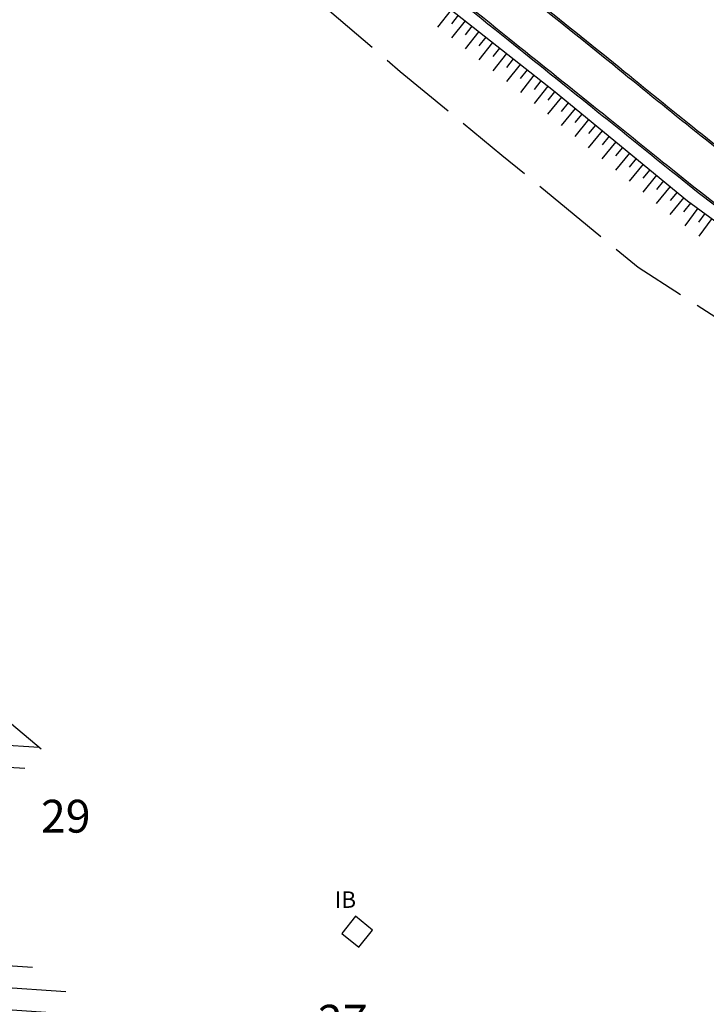
# Model space of a CAD drawing. Units: metres. Extents: x 539654 to 540941, y 4780745 to 4782354.
# Drawn here: x 539888 to 539919, y 4781867 to 4781912 of the extents above; entities that cross this region are included whole.
import ezdxf

# ---------------------------------------------------------------- set-up
doc = ezdxf.new("R2010")
doc.units = ezdxf.units.M
doc.linetypes.add('ACAD_ISO02W100', pattern=[15, 12, -3])
doc.linetypes.add('CONTINUA', pattern=[0])
for name, color, linetype in [('ARQUETA-IBERDROLA', 200, 'Continuous'), ('BORDILLO-JARDIN', 1, 'Continuous'), ('EDIFICIO-NumerosPortales', 7, 'Continuous'), ('EDIFICIO-SOMBRA', 8, 'Continuous'), ('TALUD-CABEZA', 3, 'Continuous'), ('TALUD-PEINES', 7, 'Continuous'), ('TALUD-PIE', 1, 'ACAD_ISO02W100')]:
    doc.layers.add(name, color=color, linetype=linetype)
doc.layers.add('EDIFICIO', color=7, linetype='Continuous', lineweight=30)
doc.styles.add('AUDIT_I_120227102530-0', font='arial.ttf')
doc.styles.add('inforlur', font='lucon.TTF')

msp = doc.modelspace()

# ---------------------------------------------------------------- hatches: boundary and pattern name
at = {"layer": 'EDIFICIO-SOMBRA', "ltscale": 10}
h = msp.add_hatch(dxfattribs=at)
h.set_pattern_fill('U', color=256, scale=0.99998, angle=356.046074, style=0, pattern_type=0)
h.set_pattern_definition([(356.046074082, (-2040.3165, 105.8133), (0.06895291093, 0.99760022129), [])])
h.paths.add_polyline_path([(539908.66368, 4781849.33069), (539904.06966, 4781851.84867), (539892.833, 4781859.13449), (539883.94129, 4781865.62373), (539882.23873, 4781868.49111), (539879.95813, 4781872.29764), (539878.71953, 4781874.39477), (539878.90702, 4781874.62895), (539880.114, 4781876.13651), (539882.87398, 4781879.61894), (539884.72406, 4781881.9118), (539888.875, 4781878.42676), (539885.66005, 4781874.59751), (539885.42827, 4781874.79211), (539884.7813, 4781873.97579), (539886.53284, 4781871.05231), (539887.71698, 4781869.05804), (539895.66899, 4781863.25459), (539906.63481, 4781856.14439), (539911.06683, 4781853.71519)])

# ---------------------------------------------------------------- linework, layer by layer
at = {"layer": 'ARQUETA-IBERDROLA'}
msp.add_lwpolyline([(539902.546, 4781870.03117), (539903.3246, 4781869.40429), (539903.95148, 4781870.18289), (539903.17288, 4781870.80978)], close=True, dxfattribs=at)
at = {"layer": 'BORDILLO-JARDIN', "linetype": 'CONTINUA', "flags": 128}
for points in [[(539940.25856, 4781891.51172), (539936.82748, 4781893.96216, 0.0083064), (539934.12686, 4781895.80983, 0.00460833), (539930.31216, 4781898.27755, -0.00680546), (539926.1073, 4781901.02394, -0.0081407), (539922.81995, 4781903.31408, -0.01253492), (539918.89333, 4781906.29803, -0.00216474), (539915.34702, 4781909.16125, 0.00315015), (539911.41673, 4781912.3217, -0.00252434), (539906.70727, 4781916.09901, 0.00139141), (539904.75862, 4781917.66923, 0.00139333), (539901.02126, 4781920.64661, -0.00022517), (539897.77562, 4781923.21989, -0.00029332), (539893.99437, 4781926.22422, 0.00738718), (539890.03184, 4781929.28188, 0.00721279), (539886.43899, 4781931.89055, 0.00738023), (539883.09689, 4781934.17124, -0.03298948), (539880.72915, 4781935.97129, -0.00607028), (539879.94569, 4781936.65056, -0.00607028)], [(539940.30503, 4781891.57679), (539936.87396, 4781894.02724, 0.0083064), (539934.17091, 4781895.87657, 0.00460833), (539930.35497, 4781898.34509, -0.00680546), (539926.15194, 4781901.09029, -0.0081407), (539922.86672, 4781903.37894, -0.01253492), (539918.9433, 4781906.36047, -0.00216474), (539915.39752, 4781909.22325, 0.00315015), (539911.46645, 4781912.38433, -0.00252434), (539906.75761, 4781916.16114, 0.00139141), (539904.80862, 4781917.73163, 0.00139333), (539901.07091, 4781920.70929, -0.00022517), (539897.82533, 4781923.28253, -0.00029332), (539894.04415, 4781926.2868, 0.00738718), (539890.07976, 4781929.3459, 0.00721279), (539886.48504, 4781931.95593, 0.00738023), (539883.14099, 4781934.23796, -0.03298948), (539880.78163, 4781936.03162, 0.0034566), (539880.7808, 4781936.03234, -0.00607028), (539879.9988, 4781936.71034, -0.00607028)], [(539942.13049, 4781890.1647), (539940.90998, 4781888.46322), (539939.10002, 4781889.75134), (539935.6693, 4781892.20382, 0.00931997), (539932.96306, 4781894.06317, 0.00459049), (539928.99216, 4781896.63181, -0.00588401), (539924.94198, 4781899.26663, -0.00958273), (539921.50334, 4781901.65815, -0.01338352), (539917.54412, 4781904.69064, 0.00138369), (539913.94914, 4781907.58361, -0.00048306), (539910.12078, 4781910.65306, -0.00111969), (539905.22801, 4781914.60173, 0.00069384), (539903.45551, 4781916.03472, 0.0026155), (539899.65304, 4781919.06743, -0.00104758), (539896.49001, 4781921.57396, 0.0014019), (539892.54328, 4781924.69699, 0.00493006), (539888.79544, 4781927.58621, 0.00887644), (539885.37355, 4781930.07663, 0.00617258), (539881.84188, 4781932.48778, -0.03146797), (539879.21274, 4781934.48483, 0.00808434), (539878.5559, 4781935.0525, 0.00808434)], [(539942.06551, 4781890.21131), (539940.89144, 4781888.57457), (539939.14646, 4781889.81644), (539935.71581, 4781892.26888, 0.00931997), (539933.00711, 4781894.12992, 0.00459049), (539929.03497, 4781896.69936, -0.00588401), (539924.98637, 4781899.33314, -0.00958273), (539921.55024, 4781901.72291, -0.01338352), (539917.59442, 4781904.7528, 0.00138369), (539913.9991, 4781907.64605, -0.00048306), (539910.17086, 4781910.7154, -0.00111969), (539905.27837, 4781914.66385, 0.00069384), (539903.5057, 4781916.09697, 0.0026155), (539899.70258, 4781919.13021, -0.00104758), (539896.53981, 4781921.63653, 0.0014019), (539892.59273, 4781924.75984, 0.00493006), (539888.84364, 4781927.65003, 0.00887644), (539885.41945, 4781930.14211, 0.00617258), (539881.88615, 4781932.55437, -0.03147443), (539879.26451, 4781934.54578, 0.00806792), (539878.60704, 4781935.11398, 0.00806792)]]:
    msp.add_lwpolyline(points, format="xyb", dxfattribs=at)
at = {"layer": 'EDIFICIO', "linetype": 'Continuous', "ltscale": 10, "flags": 128}
msp.add_lwpolyline([(539908.66368, 4781849.33069), (539904.06966, 4781851.84867), (539892.833, 4781859.13449), (539883.94129, 4781865.62373), (539882.23873, 4781868.49111), (539879.95813, 4781872.29764), (539878.71953, 4781874.39477), (539878.90702, 4781874.62895), (539880.114, 4781876.13651), (539882.87398, 4781879.61894), (539884.72406, 4781881.9118), (539888.875, 4781878.42676)], dxfattribs=at)
at = {"layer": 'TALUD-CABEZA', "ltscale": 5, "flags": 128}
msp.add_lwpolyline([(539878.36985, 4781934.99232), (539878.1986, 4781934.20271), (539882.72337, 4781930.72126), (539887.65298, 4781927.22465), (539892.31879, 4781923.97805), (539897.11035, 4781920.2366), (539902.28065, 4781916.2271), (539907.24205, 4781912.26567), (539912.17449, 4781908.36122), (539918.28301, 4781903.35374), (539923.12863, 4781899.80119), (539926.57521, 4781897.25081), (539930.37569, 4781894.80124), (539933.53157, 4781892.6948), (539938.39939, 4781889.66903), (539940.21319, 4781888.49276), (539941.4435, 4781888.01045), (539944.65653, 4781886.33382)], dxfattribs=at)
at = {"layer": 'TALUD-PEINES'}
for p, q in [((539907.53132, 4781912.03669), (539906.9109, 4781911.25292)), ((539907.84483, 4781911.78852), (539907.53462, 4781911.39664)), ((539908.15833, 4781911.54036), (539907.53792, 4781910.75659)), ((539908.47184, 4781911.29219), (539908.16163, 4781910.90031)), ((539908.78534, 4781911.04402), (539908.16493, 4781910.26026)), ((539909.09885, 4781910.79586), (539908.78864, 4781910.40398)), ((539909.41235, 4781910.54769), (539908.79194, 4781909.76393)), ((539909.72586, 4781910.29952), (539909.41565, 4781909.90764)), ((539910.03936, 4781910.05136), (539909.41895, 4781909.2676)), ((539910.35287, 4781909.80319), (539910.04266, 4781909.41131)), ((539910.66637, 4781909.55503), (539910.04596, 4781908.77126)), ((539910.97988, 4781909.30686), (539910.66967, 4781908.91498)), ((539911.29338, 4781909.05869), (539910.67297, 4781908.27493)), ((539911.60689, 4781908.81053), (539911.29668, 4781908.41865)), ((539911.92039, 4781908.56236), (539911.29998, 4781907.7786)), ((539912.2339, 4781908.3142), (539911.92369, 4781907.92231)), ((539912.54231, 4781908.0597), (539911.9086, 4781907.28665)), ((539912.85153, 4781907.80622), (539912.53467, 4781907.41969)), ((539913.16075, 4781907.55273), (539912.52704, 4781906.77968)), ((539913.46997, 4781907.29925), (539913.15311, 4781906.91272)), ((539913.77919, 4781907.04576), (539913.14548, 4781906.27271)), ((539914.39763, 4781906.53879), (539913.76392, 4781905.76574)), ((539914.08841, 4781906.79228), (539913.77156, 4781906.40575)), ((539915.01607, 4781906.03182), (539914.38236, 4781905.25877)), ((539914.70685, 4781906.28531), (539914.39, 4781905.89878)), ((539915.63452, 4781905.52485), (539915.0008, 4781904.7518)), ((539915.32529, 4781905.77834), (539915.00844, 4781905.39181)), ((539916.25296, 4781905.01788), (539915.61924, 4781904.24483)), ((539915.94374, 4781905.27137), (539915.62688, 4781904.88484)), ((539916.56218, 4781904.7644), (539916.24532, 4781904.37787)), ((539916.8714, 4781904.51091), (539916.23769, 4781903.73786)), ((539917.18062, 4781904.25743), (539916.86376, 4781903.8709)), ((539917.48984, 4781904.00394), (539916.85613, 4781903.23089)), ((539917.79906, 4781903.75046), (539917.4822, 4781903.36393)), ((539918.10828, 4781903.49697), (539917.47457, 4781902.72392)), ((539918.4175, 4781903.24349), (539918.10065, 4781902.85696)), ((539918.74572, 4781903.0145), (539918.15469, 4781902.20835)), ((539919.06818, 4781902.77809), (539918.77267, 4781902.37501)), ((539919.39065, 4781902.54168), (539918.79962, 4781901.73553))]:
    msp.add_line(p, q, dxfattribs=at)
at = {"layer": 'TALUD-PIE', "ltscale": 0.3, "flags": 128}
msp.add_lwpolyline([(539889.85103, 4781919.68178), (539895.36793, 4781917.5034), (539900.74298, 4781913.06699), (539905.21363, 4781909.23271), (539909.83324, 4781905.43435), (539916.03268, 4781900.32787), (539921.2982, 4781896.94808), (539924.28905, 4781894.62079), (539929.37352, 4781890.9352), (539931.69907, 4781889.66576), (539936.52443, 4781887.92349), (539939.29579, 4781886.60789), (539943.48441, 4781884.89187), (539944.65653, 4781886.33382), (539948.15561, 4781887.07931), (539949.03112, 4781887.1727)], dxfattribs=at)

# ---------------------------------------------------------------- texts
at = {"layer": 'ARQUETA-IBERDROLA', "style": 'inforlur'}
msp.add_text('IB', height=0.75, dxfattribs=at).set_placement((539902.22779, 4781871.19243))
at = {"layer": 'EDIFICIO-NumerosPortales', "style": 'AUDIT_I_120227102530-0'}
for s, p in [('29', (539888.86365, 4781874.61497)), ('27', (539901.4662, 4781865.2912))]:
    msp.add_text(s, height=1.493076, dxfattribs=at).set_placement(p)

doc.saveas('drawing.dxf')
